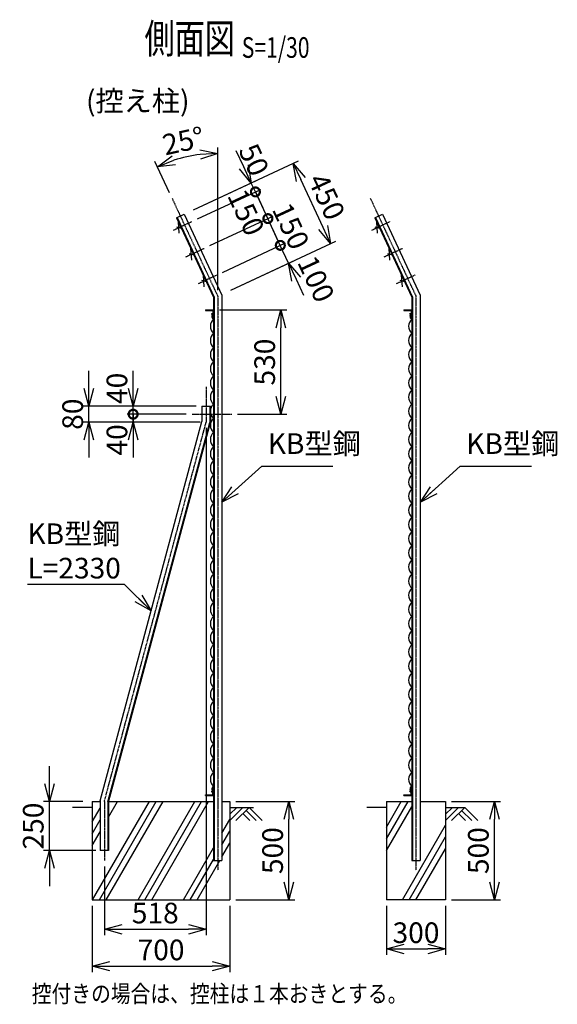
# Model space of a CAD drawing. Units: millimetres. Extents: x 125 to 7692, y 211 to 7352.
# Drawn here: x 4958 to 7692, y 2296 to 7304 of the extents above; entities that cross this region are included whole.
import ezdxf
from ezdxf.enums import TextEntityAlignment as Align

# ---------------------------------------------------------------- set-up
doc = ezdxf.new("R2010")
doc.units = ezdxf.units.MM
doc.header["$LTSCALE"] = 0.2
doc.linetypes.add('CENTER2', pattern=[28.575, 19.05, -3.175, 3.175, -3.175])
for name, color, linetype in [('CENTER', 6, 'CENTER2'), ('L', 7, 'Continuous'), ('M', 82, 'Continuous'), ('TEXT', 150, 'Continuous')]:
    doc.layers.add(name, color=color, linetype=linetype)
doc.styles.add('NCE', font='romans.shx', dxfattribs={"width": 0.8, "bigfont": 'extfont.shx'})
doc.styles.get("Standard").update_dxf_attribs({"font": 'romans.shx', "width": 0.8, "bigfont": 'extfont.shx'})
doc.dimstyles.new('NCE_new_30', dxfattribs={"dimscale": 30, "dimtxt": 3.5, "dimasz": 3, "dimexe": 1, "dimexo": 1, "dimgap": 1, "dimtad": 1, "dimdsep": 46, "dimtxsty": 'NCE', "dimblk": 'OPEN30', "dimcen": 0, "dimclrd": 7, "dimclre": 7, "dimclrt": 256, "dimaunit": 1, "dimadec": 1, "dimazin": 0, "dimtfac": 1, "dimtix": 1, "dimtmove": 2, "dimatfit": 2, "dimldrblk": 'OPEN30', "dimfxl": 0, "dimtolj": 1, "dimtzin": 0, "dimarcsym": 0})

# ---------------------------------------------------------------- blocks, each defined once
blk = doc.blocks.new('_OPEN30')
at = {"color": 0, "linetype": 'ByBlock'}
for p, q in [((-1, 0.268), (0, 0)), ((0, 0), (-1, -0.268)), ((0, 0), (-1, 0))]:
    blk.add_line(p, q, dxfattribs=at)
blk = doc.blocks.new('有刺鉄線（忍び）')
at = {"layer": 'CENTER'}
for p, q in [((-62.2, -50), (41.2, -50)), ((-62.2, -200), (41.2, -200)), ((-62.2, -350), (41.2, -350))]:
    blk.add_line(p, q, dxfattribs=at)
at = {"layer": 'M'}
for p, q in [((-42.2, -77.3), (-21.3, -22.7)), ((-20.3, -59.8), (-39.2, -43.4)), ((-42.2, -227.3), (-21.3, -172.7)), ((-20.3, -209.8), (-39.2, -193.4)), ((-42.2, -377.3), (-21.3, -322.7)), ((-20.3, -359.8), (-39.2, -343.4))]:
    blk.add_line(p, q, dxfattribs=at)
blk = doc.blocks.new('Title & Scale')
at = {"layer": 'TEXT', "width": 0.75}
blk.add_attdef('図面名', text='', height=5, dxfattribs=at).set_placement((0, 0), align=Align.BOTTOM_RIGHT)
blk.add_attdef('縮尺', text='', height=3.5, dxfattribs=at).set_placement((0, -0.3), align=Align.BOTTOM_LEFT)
blk = doc.blocks.new('*D54')
at = {"layer": 'TEXT', "color": 7, "lineweight": -2}
for p, q in [((5906.6, 5227.5), (5906.6, 2647.5)), ((5388.6, 2997.5), (5388.6, 2647.5)), ((5478.6, 2677.5), (5816.6, 2677.5))]:
    blk.add_line(p, q, dxfattribs=at)
at = {"layer": 'TEXT', "color": 7, "lineweight": -2, "xscale": 90, "yscale": 90, "zscale": 90, "rotation": 180}
blk.add_blockref('_OPEN30', (5388.6, 2677.5), dxfattribs=at)
at = {"layer": 'TEXT', "color": 7, "lineweight": -2, "xscale": 90, "yscale": 90, "zscale": 90}
blk.add_blockref('_OPEN30', (5906.6, 2677.5), dxfattribs=at)
at = {"layer": 'TEXT', "insert": (5647.6, 2760), "char_height": 105, "attachment_point": 5, "style": 'NCE'}
blk.add_mtext('\\A1;518', dxfattribs=at)
blk = doc.blocks.new('*D55')
at = {"layer": 'TEXT', "color": 7, "lineweight": -2}
for p, q in [((5327, 2797.5), (5327, 2460)), ((6027, 2797.5), (6027, 2460)), ((5417, 2490), (5937, 2490))]:
    blk.add_line(p, q, dxfattribs=at)
at = {"layer": 'TEXT', "color": 7, "lineweight": -2, "xscale": 90, "yscale": 90, "zscale": 90, "rotation": 180}
blk.add_blockref('_OPEN30', (5327, 2490), dxfattribs=at)
at = {"layer": 'TEXT', "color": 7, "lineweight": -2, "xscale": 90, "yscale": 90, "zscale": 90}
blk.add_blockref('_OPEN30', (6027, 2490), dxfattribs=at)
at = {"layer": 'TEXT', "insert": (5677, 2572.5), "char_height": 105, "attachment_point": 5, "style": 'NCE'}
blk.add_mtext('\\A1;700', dxfattribs=at)
blk = doc.blocks.new('*D56')
at = {"layer": 'TEXT', "color": 7, "lineweight": -2}
for p, q in [((5109.5, 3417.5), (5109.5, 3507.5)), ((5279.5, 3327.5), (5079.5, 3327.5)), ((5109.5, 3077.5), (5109.5, 3327.5)), ((5345.6, 3077.5), (5079.5, 3077.5)), ((5109.5, 2987.5), (5109.5, 2897.5))]:
    blk.add_line(p, q, dxfattribs=at)
at = {"layer": 'TEXT', "color": 7, "lineweight": -2, "xscale": 90, "yscale": 90, "zscale": 90}
for p, rotation in [((5109.5, 3327.5), 270), ((5109.5, 3077.5), 90)]:
    blk.add_blockref('_OPEN30', p, dxfattribs=dict(at, rotation=rotation))
at = {"layer": 'TEXT', "insert": (5027, 3202.5), "char_height": 105, "attachment_point": 5, "rotation": 90, "style": 'NCE'}
blk.add_mtext('\\A1;250', dxfattribs=at)
blk = doc.blocks.new('*D57')
at = {"layer": 'TEXT', "color": 7, "lineweight": -2}
for p, q in [((5974.1, 5827.5), (6316.5, 5827.5)), ((6286.5, 5387.5), (6286.5, 5737.5)), ((6066.5, 5297.5), (6316.5, 5297.5))]:
    blk.add_line(p, q, dxfattribs=at)
at = {"layer": 'TEXT', "color": 7, "lineweight": -2, "xscale": 90, "yscale": 90, "zscale": 90}
for p, rotation in [((6286.5, 5827.5), 90), ((6286.5, 5297.5), 270)]:
    blk.add_blockref('_OPEN30', p, dxfattribs=dict(at, rotation=rotation))
at = {"layer": 'TEXT', "insert": (6204, 5562.5), "char_height": 105, "attachment_point": 5, "rotation": 90, "style": 'NCE'}
blk.add_mtext('\\A1;530', dxfattribs=at)
blk = doc.blocks.new('_DotSmall')
at = {"color": 0, "linetype": 'ByBlock', "const_width": 0.5}
blk.add_lwpolyline([(-0.0625, 0, 1), (0.0625, 0, 1)], format="xyb", close=True, dxfattribs=at)
blk = doc.blocks.new('*D58')
at = {"layer": 'TEXT', "color": 7, "lineweight": -2}
for p, q in [((5535.1, 5297.5), (5535.1, 5387.5)), ((5805.1, 5297.5), (5505.1, 5297.5)), ((5535.1, 5257.5), (5535.1, 5297.5)), ((5876.6, 5257.5), (5505.1, 5257.5)), ((5535.1, 5167.5), (5535.1, 5077.5))]:
    blk.add_line(p, q, dxfattribs=at)
at = {"layer": 'TEXT', "color": 7, "lineweight": -2, "xscale": 90, "yscale": 90, "zscale": 90}
for name, p, rotation in [('_DotSmall', (5535.1, 5297.5), 270), ('_OPEN30', (5535.1, 5257.5), 90)]:
    blk.add_blockref(name, p, dxfattribs=dict(at, rotation=rotation))
at = {"layer": 'TEXT', "insert": (5452.6, 5166.6), "char_height": 105, "attachment_point": 5, "rotation": 90, "style": 'NCE'}
blk.add_mtext('\\A1;40', dxfattribs=at)
blk = doc.blocks.new('*D59')
at = {"layer": 'TEXT', "color": 7, "lineweight": -2}
for p, q in [((5535.1, 5427.5), (5535.1, 5517.5)), ((5855.1, 5337.5), (5505.1, 5337.5)), ((5535.1, 5297.5), (5535.1, 5337.5)), ((5805.1, 5297.5), (5505.1, 5297.5)), ((5535.1, 5297.5), (5535.1, 5207.5))]:
    blk.add_line(p, q, dxfattribs=at)
at = {"layer": 'TEXT', "color": 7, "lineweight": -2, "xscale": 90, "yscale": 90, "zscale": 90}
for name, p, rotation in [('_OPEN30', (5535.1, 5337.5), 270), ('_DotSmall', (5535.1, 5297.5), 90)]:
    blk.add_blockref(name, p, dxfattribs=dict(at, rotation=rotation))
at = {"layer": 'TEXT', "insert": (5452.6, 5428.9), "char_height": 105, "attachment_point": 5, "rotation": 90, "style": 'NCE'}
blk.add_mtext('\\A1;40', dxfattribs=at)
blk = doc.blocks.new('*D60')
at = {"layer": 'TEXT', "color": 7, "lineweight": -2}
for p, q in [((5310.1, 5427.5), (5310.1, 5517.5)), ((5855.1, 5337.5), (5280.1, 5337.5)), ((5310.1, 5257.5), (5310.1, 5337.5)), ((5876.6, 5257.5), (5280.1, 5257.5)), ((5310.1, 5167.5), (5310.1, 5077.5))]:
    blk.add_line(p, q, dxfattribs=at)
at = {"layer": 'TEXT', "color": 7, "lineweight": -2, "xscale": 90, "yscale": 90, "zscale": 90}
for p, rotation in [((5310.1, 5337.5), 270), ((5310.1, 5257.5), 90)]:
    blk.add_blockref('_OPEN30', p, dxfattribs=dict(at, rotation=rotation))
at = {"layer": 'TEXT', "insert": (5227.6, 5297.5), "char_height": 105, "attachment_point": 5, "rotation": 90, "style": 'NCE'}
blk.add_mtext('\\A1;80', dxfattribs=at)
blk = doc.blocks.new('*D61')
at = {"layer": 'TEXT', "color": 7, "lineweight": -2}
for p, q in [((6057, 3327.5), (6357, 3327.5)), ((6327, 2917.5), (6327, 3237.5)), ((6057, 2827.5), (6357, 2827.5))]:
    blk.add_line(p, q, dxfattribs=at)
at = {"layer": 'TEXT', "color": 7, "lineweight": -2, "xscale": 90, "yscale": 90, "zscale": 90}
for p, rotation in [((6327, 3327.5), 90), ((6327, 2827.5), 270)]:
    blk.add_blockref('_OPEN30', p, dxfattribs=dict(at, rotation=rotation))
at = {"layer": 'TEXT', "insert": (6244.5, 3077.5), "char_height": 105, "attachment_point": 5, "rotation": 90, "style": 'NCE'}
blk.add_mtext('\\A1;500', dxfattribs=at)
blk = doc.blocks.new('金網側面L-2470')
at = {"layer": 'M'}
for centre in [(-6, -20), (-6, -2450)]:
    blk.add_circle(centre, 3, dxfattribs=at)
for centre, radius, start, end in [((32.5, -83), 48.5, 132.0612, 227.9388), ((7.4, -31.9), 16.8, 147.5309, 244.0404), ((32.5, -155), 48.5, 132.0612, 227.9388), ((32.5, -227), 48.5, 132.0612, 227.9388), ((32.5, -299), 48.5, 132.0612, 227.9388), ((32.5, -371), 48.5, 132.0612, 227.9388), ((32.5, -443), 48.5, 132.0612, 227.9388), ((32.5, -515), 48.5, 132.0612, 227.9388), ((32.5, -587), 48.5, 132.0612, 227.9388), ((32.5, -659), 48.5, 132.0612, 227.9388), ((32.5, -731), 48.5, 132.0612, 227.9388), ((32.5, -803), 48.5, 132.0612, 227.9388), ((32.5, -875), 48.5, 132.0612, 227.9388), ((32.5, -947), 48.5, 132.0612, 227.9388), ((32.5, -1019), 48.5, 132.0612, 227.9388), ((32.5, -1091), 48.5, 132.0612, 227.9388), ((32.5, -1163), 48.5, 132.0612, 227.9388), ((32.5, -1235), 48.5, 132.0612, 227.9388), ((32.5, -1307), 48.5, 132.0612, 227.9388), ((32.5, -1379), 48.5, 132.0612, 227.9388), ((32.5, -1451), 48.5, 132.0612, 227.9388), ((32.5, -1523), 48.5, 132.0612, 227.9388), ((32.5, -1595), 48.5, 132.0612, 227.9388), ((32.5, -1667), 48.5, 132.0612, 227.9388), ((32.5, -1739), 48.5, 132.0612, 227.9388), ((32.5, -1811), 48.5, 132.0612, 227.9388), ((32.5, -1883), 48.5, 132.0612, 227.9388), ((32.5, -1955), 48.5, 132.0612, 227.9388), ((32.5, -2027), 48.5, 132.0612, 227.9388), ((32.5, -2099), 48.5, 132.0612, 227.9388), ((32.5, -2171), 48.5, 132.0612, 227.9388), ((32.5, -2243), 48.5, 132.0612, 227.9388), ((32.5, -2315), 48.5, 132.0612, 227.9388), ((32.5, -2387), 48.5, 132.0612, 227.9388), ((6.8, -2437.9), 16.4, 114.5005, 213.9281)]:
    blk.add_arc(centre, radius, start, end, dxfattribs=at)
blk = doc.blocks.new('*D78')
at = {"layer": 'TEXT', "color": 7, "lineweight": -2}
for p, q in [((6283.6, 6156.2), (6245.5, 6237.8)), ((5989.2, 6018.9), (6310.7, 6168.9)), ((6325.8, 6065.6), (6283.6, 6156.2)), ((6031.5, 5928.3), (6353, 6078.3)), ((6363.9, 5984), (6401.9, 5902.4))]:
    blk.add_line(p, q, dxfattribs=at)
at = {"layer": 'TEXT', "color": 7, "lineweight": -2, "xscale": 90, "yscale": 90, "zscale": 90}
for name, p, rotation in [('_DotSmall', (6283.6, 6156.2), 295.0000000000003), ('_OPEN30', (6325.8, 6065.6), 115.0000000000003)]:
    blk.add_blockref(name, p, dxfattribs=dict(at, rotation=rotation))
at = {"layer": 'TEXT', "insert": (6465.5, 5985.1), "char_height": 105, "attachment_point": 5, "rotation": 295, "style": 'NCE'}
blk.add_mtext('\\A1;100', dxfattribs=at)
blk = doc.blocks.new('*D79')
at = {"layer": 'TEXT', "color": 7, "lineweight": -2}
for p, q in [((5925.8, 6154.9), (6247.4, 6304.8)), ((6283.6, 6156.2), (6220.2, 6292.2)), ((5989.2, 6018.9), (6310.7, 6168.9))]:
    blk.add_line(p, q, dxfattribs=at)
at = {"layer": 'TEXT', "color": 7, "lineweight": -2, "xscale": 90, "yscale": 90, "zscale": 90}
for p, rotation in [((6220.2, 6292.2), 114.9999999999761), ((6283.6, 6156.2), 294.9999999999761)]:
    blk.add_blockref('_DotSmall', p, dxfattribs=dict(at, rotation=rotation))
at = {"layer": 'TEXT', "insert": (6337.3, 6254), "char_height": 105, "attachment_point": 5, "rotation": 295, "style": 'NCE'}
blk.add_mtext('\\A1; 150', dxfattribs=at)
blk = doc.blocks.new('*D80')
at = {"layer": 'TEXT', "color": 7, "lineweight": -2}
for p, q in [((5862.4, 6290.8), (6184, 6440.8)), ((6220.2, 6292.2), (6156.8, 6428.1)), ((5925.8, 6154.9), (6247.4, 6304.8))]:
    blk.add_line(p, q, dxfattribs=at)
at = {"layer": 'TEXT', "color": 7, "lineweight": -2, "xscale": 90, "yscale": 90, "zscale": 90}
for p, rotation in [((6156.8, 6428.1), 114.9999999999761), ((6220.2, 6292.2), 294.9999999999761)]:
    blk.add_blockref('_DotSmall', p, dxfattribs=dict(at, rotation=rotation))
at = {"layer": 'TEXT', "insert": (6109.5, 6324.1), "char_height": 105, "attachment_point": 5, "rotation": 295, "style": 'NCE'}
blk.add_mtext('\\A1;150', dxfattribs=at)
blk = doc.blocks.new('*D81')
at = {"layer": 'TEXT', "color": 7, "lineweight": -2}
for p, q in [((6097.6, 6555), (6059.6, 6636.6)), ((5841.3, 6336.2), (6162.8, 6486.1)), ((6156.8, 6428.1), (6135.6, 6473.4)), ((5862.4, 6290.8), (6184, 6440.8)), ((6156.8, 6428.1), (6194.8, 6346.5))]:
    blk.add_line(p, q, dxfattribs=at)
at = {"layer": 'TEXT', "color": 7, "lineweight": -2, "xscale": 90, "yscale": 90, "zscale": 90}
for name, p, rotation in [('_OPEN30', (6135.6, 6473.4), 294.9999999999761), ('_DotSmall', (6156.8, 6428.1), 114.9999999999761)]:
    blk.add_blockref(name, p, dxfattribs=dict(at, rotation=rotation))
at = {"layer": 'TEXT', "insert": (6149.4, 6591.3), "char_height": 105, "attachment_point": 5, "rotation": 295, "style": 'NCE'}
blk.add_mtext('\\A1;50', dxfattribs=at)
blk = doc.blocks.new('*D82')
at = {"layer": 'TEXT', "color": 7, "lineweight": -2}
for p, q in [((5841.3, 6336.2), (6376.5, 6585.7)), ((6501.5, 6246.8), (6387.4, 6491.5)), ((6031.5, 5928.3), (6566.7, 6177.9))]:
    blk.add_line(p, q, dxfattribs=at)
at = {"layer": 'TEXT', "color": 7, "lineweight": -2, "xscale": 90, "yscale": 90, "zscale": 90}
for p, rotation in [((6349.3, 6573.1), 114.9999999999761), ((6539.5, 6165.2), 294.9999999999761)]:
    blk.add_blockref('_OPEN30', p, dxfattribs=dict(at, rotation=rotation))
at = {"layer": 'TEXT', "insert": (6519.2, 6404), "char_height": 105, "attachment_point": 5, "rotation": 295, "style": 'NCE'}
blk.add_mtext('\\A1;450', dxfattribs=at)
blk = doc.blocks.new('*D83')
at = {"layer": 'TEXT', "color": 7, "lineweight": -2}
for p, q in [((5965.3, 5927.5), (5965.3, 6654.1)), ((5720.2, 6423.1), (5645.5, 6583.2))]:
    blk.add_line(p, q, dxfattribs=at)
blk.add_arc((5965.3, 5897.5), 726.7, 97.101, 107.899, dxfattribs=at)
at = {"layer": 'TEXT', "color": 7, "lineweight": -2, "xscale": 90, "yscale": 90, "zscale": 90}
for p, rotation in [((5658.2, 6556), 201.449519845068), ((5965.3, 6624.1), 3.55048015493175)]:
    blk.add_blockref('_OPEN30', p, dxfattribs=dict(at, rotation=rotation))
at = {"layer": 'TEXT', "insert": (5790.2, 6687.4), "char_height": 105, "attachment_point": 5, "rotation": 12.5, "style": 'NCE'}
blk.add_mtext('\\A1;25°', dxfattribs=at)
blk = doc.blocks.new('*D87')
at = {"layer": 'TEXT', "color": 7, "lineweight": -2}
for p, q in [((6823.6, 2797.5), (6823.6, 2547.5)), ((7123.6, 2797.5), (7123.6, 2547.5)), ((6913.6, 2577.5), (7033.6, 2577.5))]:
    blk.add_line(p, q, dxfattribs=at)
at = {"layer": 'TEXT', "color": 7, "lineweight": -2, "xscale": 90, "yscale": 90, "zscale": 90, "rotation": 180}
blk.add_blockref('_OPEN30', (6823.6, 2577.5), dxfattribs=at)
at = {"layer": 'TEXT', "color": 7, "lineweight": -2, "xscale": 90, "yscale": 90, "zscale": 90}
blk.add_blockref('_OPEN30', (7123.6, 2577.5), dxfattribs=at)
at = {"layer": 'TEXT', "insert": (6973.6, 2660), "char_height": 105, "attachment_point": 5, "style": 'NCE'}
blk.add_mtext('\\A1;300', dxfattribs=at)
blk = doc.blocks.new('*D88')
at = {"layer": 'TEXT', "color": 7, "lineweight": -2}
for p, q in [((7153.6, 3327.5), (7403.2, 3327.5)), ((7373.2, 2917.5), (7373.2, 3237.5)), ((7153.6, 2827.5), (7403.2, 2827.5))]:
    blk.add_line(p, q, dxfattribs=at)
at = {"layer": 'TEXT', "color": 7, "lineweight": -2, "xscale": 90, "yscale": 90, "zscale": 90}
for p, rotation in [((7373.2, 3327.5), 90), ((7373.2, 2827.5), 270)]:
    blk.add_blockref('_OPEN30', p, dxfattribs=dict(at, rotation=rotation))
at = {"layer": 'TEXT', "insert": (7290.7, 3077.5), "char_height": 105, "attachment_point": 5, "rotation": 90, "style": 'NCE'}
blk.add_mtext('\\A1;500', dxfattribs=at)

msp = doc.modelspace()

# ---------------------------------------------------------------- linework, layer by layer
at = {"layer": 'CENTER'}
for p, q in [((5732.866, 6395.936), (5965.307, 5897.467)), ((6741.166, 6395.936), (6973.606, 5897.467)), ((5965.307, 5897.467), (5965.307, 2977.467)), ((6973.606, 5897.467), (6973.606, 2977.467)), ((5906.6, 5437.467), (5906.6, 5257.467)), ((5835.1, 5297.467), (6036.506, 5297.467)), ((5388.6, 3327.467), (5906.6, 5257.467)), ((5388.6, 3327.467), (5388.6, 3027.467))]:
    msp.add_line(p, q, dxfattribs=at)
at = {"layer": 'L'}
for p, q in [((5329.064, 2827.467), (5617.739, 3327.467)), ((5363.705, 2827.468), (5652.38, 3327.467)), ((5398.346, 2827.467), (5687.021, 3327.467)), ((5410.1, 3247.826), (5456.081, 3327.467)), ((5560.003, 2827.467), (5848.679, 3327.467)), ((5594.645, 2827.468), (5883.32, 3327.467)), ((5629.285, 2827.467), (5917.961, 3327.467)), ((6823.606, 3137.467), (6933.303, 3327.467)), ((6823.606, 3197.467), (6898.662, 3327.467)), ((5326.953, 3297.467), (5226.953, 3297.467)), ((5326.953, 3223.811), (5367.1, 3293.348)), ((6026.953, 3297.467), (6146.953, 3297.467)), ((6093.449, 3297.467), (6026.953, 3230.971)), ((6061.951, 3297.468), (6026.954, 3262.471)), ((6124.95, 3297.467), (6058.131, 3230.647)), ((6093.454, 3265.972), (6128.778, 3230.648)), ((6109.202, 3281.72), (6160.275, 3230.647)), ((6124.95, 3297.467), (6191.77, 3230.648)), ((6823.606, 3297.467), (6723.606, 3297.467)), ((6823.606, 3077.467), (6952.406, 3300.555)), ((7123.606, 3297.467), (7223.606, 3297.467)), ((7190.102, 3297.467), (7123.606, 3230.971)), ((7158.604, 3297.469), (7123.607, 3262.471)), ((7221.603, 3297.467), (7154.784, 3230.647)), ((7190.107, 3265.972), (7225.431, 3230.648)), ((7205.855, 3281.72), (7256.928, 3230.648)), ((7221.603, 3297.467), (7288.423, 3230.648)), ((5326.953, 3163.811), (5367.1, 3233.348)), ((5986.807, 3166.713), (6026.953, 3236.249)), ((6904.324, 2827.467), (7123.606, 3207.275)), ((5326.953, 3103.811), (5367.1, 3173.348)), ((5986.807, 3106.713), (6026.953, 3176.249)), ((5986.807, 3046.713), (6026.953, 3116.249)), ((6938.965, 2827.467), (7123.606, 3147.275)), ((5790.942, 2827.467), (5943.807, 3092.235)), ((6973.606, 2827.467), (7123.606, 3087.275)), ((5825.583, 2827.467), (5943.807, 3032.235)), ((5860.224, 2827.467), (5975.695, 3027.467))]:
    msp.add_line(p, q, dxfattribs=at)
at = {"layer": 'M'}
for p, q in [((5755.643, 6296.219), (5794.614, 6314.392)), ((5794.614, 6314.392), (5986.807, 5902.233)), ((6763.943, 6296.219), (6802.914, 6314.392)), ((6802.914, 6314.392), (6995.106, 5902.233)), ((5755.643, 6296.219), (5943.807, 5892.701)), ((5758.543, 6297.572), (5947.007, 5893.41)), ((6763.943, 6296.219), (6952.106, 5892.701)), ((6766.843, 6297.572), (6955.306, 5893.41)), ((5943.807, 5892.701), (5943.807, 3027.467)), ((5947.007, 5893.41), (5947.007, 3027.467)), ((5986.807, 5902.233), (5986.807, 3027.467)), ((6952.106, 5892.701), (6952.106, 3027.467)), ((6955.306, 5893.41), (6955.306, 3027.467)), ((6995.106, 5902.233), (6995.106, 3027.467)), ((5903.807, 5827.467), (5903.807, 5824.267)), ((5903.807, 5827.467), (5943.807, 5827.467)), ((5903.807, 5824.267), (5940.607, 5824.267)), ((5940.607, 5824.267), (5940.607, 5787.467)), ((6912.106, 5827.467), (6912.106, 5824.267)), ((6912.106, 5827.467), (6952.106, 5827.467)), ((6912.106, 5824.267), (6948.906, 5824.267)), ((6948.906, 5824.267), (6948.906, 5787.467)), ((5940.607, 5787.467), (5943.807, 5787.467)), ((6948.906, 5787.467), (6952.106, 5787.467)), ((5885.1, 5337.467), (5885.1, 5260.302)), ((5885.1, 5337.467), (5928.1, 5337.467)), ((5924.9, 5337.467), (5924.9, 5255.053)), ((5928.1, 5337.467), (5928.1, 5254.632)), ((5367.1, 3330.302), (5885.1, 5260.302)), ((5406.9, 3325.054), (5924.9, 5255.053)), ((5410.1, 3324.632), (5928.1, 5254.632)), ((5903.806, 3357.467), (5943.806, 3357.467)), ((5903.807, 3360.667), (5940.607, 3360.667)), ((5903.807, 3357.467), (5903.807, 3360.667)), ((5940.607, 3360.667), (5940.607, 3397.467)), ((5940.607, 3397.467), (5943.806, 3397.467)), ((5943.807, 3357.467), (5943.807, 3397.467)), ((6912.106, 3360.667), (6948.906, 3360.667)), ((6912.106, 3357.467), (6912.106, 3360.667)), ((6912.106, 3357.467), (6952.106, 3357.467)), ((6948.906, 3360.667), (6948.906, 3397.467)), ((6948.906, 3397.467), (6952.106, 3397.467)), ((6952.106, 3357.467), (6952.106, 3397.467)), ((5326.953, 3327.467), (5367.1, 3327.467)), ((5326.953, 3327.467), (5326.953, 2827.467)), ((5367.1, 3330.302), (5367.1, 3077.467)), ((5406.9, 3325.054), (5406.9, 3077.467)), ((5410.1, 3324.632), (5410.1, 3077.467)), ((5410.861, 3327.467), (5943.807, 3327.467)), ((5986.807, 3327.467), (6026.953, 3327.467)), ((6026.953, 3327.467), (6026.953, 2827.467)), ((6823.606, 3327.467), (6823.606, 2827.467)), ((6823.606, 3327.467), (6952.106, 3327.467)), ((6995.106, 3327.467), (7123.606, 3327.467)), ((7123.606, 3327.467), (7123.606, 2827.467)), ((5410.1, 3077.467), (5367.1, 3077.467)), ((5943.807, 3027.467), (5986.807, 3027.467)), ((6952.106, 3027.467), (6995.106, 3027.467)), ((5326.953, 2827.467), (6026.953, 2827.467)), ((7123.606, 2827.467), (6823.606, 2827.467))]:
    msp.add_line(p, q, dxfattribs=at)

# ---------------------------------------------------------------- block references
at = {"layer": 'CENTER', "xscale": 30, "yscale": 30, "zscale": 30}
msp.add_blockref('Title & Scale', (6087.536, 7086.358), dxfattribs=at).add_auto_attribs({'図面名': '%%U側面図 ', '縮尺': '%%US=1/30'})
at = {"layer": 'M', "rotation": 24.99999999997841}
for p in [(5775.128, 6305.305), (6783.428, 6305.306)]:
    msp.add_blockref('有刺鉄線（忍び）', p, dxfattribs=at)
at = {"layer": 'M'}
for p in [(5943.807, 5827.467), (6952.106, 5827.467)]:
    msp.add_blockref('金網側面L-2470', p, dxfattribs=at)

# ---------------------------------------------------------------- texts
at = {"layer": 'TEXT', "char_height": 105, "style": 'NCE'}
for s, insert, attachment_point in [('(控え柱)', (5295.273, 6805.845), 7), ('KB型鋼', (6219.63, 5062.533), 7), ('KB型鋼', (7229.036, 5062.533), 7), ('KB型鋼\\PL=2330', (4997.26, 4741.878), 1)]:
    msp.add_mtext(s, dxfattribs=dict(at, insert=insert, attachment_point=attachment_point))
at = {"layer": 'TEXT', "insert": (5019.271, 2305.875), "char_height": 87.5, "width": 1800, "attachment_point": 7, "style": 'NCE'}
msp.add_mtext('\\W0.84248;控付きの場合は、控柱は１本おきとする。', dxfattribs=at)

# ---------------------------------------------------------------- dimensions: what is measured, and where the dimension line sits
at = {"layer": 'TEXT'}
dim = msp.add_angular_dim_2l(base=(5859.992, 6616.446), line1=((5965.307, 5897.467), (5965.307, 2977.467)), line2=((5732.866, 6395.936), (5965.307, 5897.467)), dimstyle='NCE_new_30', override={"dimadec": 0}, dxfattribs=at)
dim.commit()
dim.dimension.update_dxf_attribs({"geometry": '*D83', "text_midpoint": (5790.174, 6687.438)})
for base, p1, p2, angle, override, picture, middle, dimtype in [((6135.642, 6473.416), (5835.23, 6278.163), (5814.1, 6323.478), 295, {"dimblk1": 'DotSmall', "dimblk2": 'OPEN30', "dimsah": 1}, '*D81', (6149.368, 6591.346), 160), ((6156.773, 6428.1), (5898.623, 6142.216), (5835.23, 6278.163), 295, {"dimblk1": 'DotSmall', "dimblk2": 'DotSmall', "dimsah": 1}, '*D80', (6109.505, 6324.134), 160), ((6283.558, 6156.208), (6004.278, 5915.64), (5962.016, 6006.27), 115, {"dimblk1": 'OPEN30', "dimblk2": 'DotSmall', "dimsah": 1}, '*D78', (6465.47, 5985.084), 161), ((5535.1, 5337.467), (5835.1, 5297.467), (5885.1, 5337.467), 90, {"dimblk1": 'DotSmall', "dimblk2": 'OPEN30', "dimsah": 1}, '*D59', (5452.6, 5428.944), 160), ((5535.1, 5297.467), (5906.6, 5257.467), (5835.1, 5297.467), 90, {"dimblk1": 'OPEN30', "dimblk2": 'DotSmall', "dimsah": 1}, '*D58', (5452.6, 5166.566), 160)]:
    dim = msp.add_linear_dim(base=base, p1=p1, p2=p2, angle=angle, dimstyle='NCE_new_30', override=override, dxfattribs=at)
    dim.commit()
    dim.dimension.update_dxf_attribs({"geometry": picture, "text_midpoint": middle, "dimtype": dimtype})
for base, p1, p2, angle, picture, middle in [((6349.346, 6573.068), (6004.278, 5915.64), (5814.1, 6323.478), 295, '*D82', (6519.205, 6404.014)), ((6286.506, 5827.467), (6036.506, 5297.467), (5944.105, 5827.467), 90, '*D57', (6204.006, 5562.467)), ((5310.1, 5337.467), (5906.6, 5257.467), (5885.1, 5337.467), 90, '*D60', (5227.6, 5297.467)), ((5109.453, 3327.467), (5375.553, 3077.467), (5309.453, 3327.467), 90, '*D56', (5026.953, 3202.467)), ((6326.953, 3327.467), (6026.953, 2827.467), (6026.953, 3327.467), 90, '*D61', (6244.453, 3077.467)), ((7373.168, 3327.467), (7123.606, 2827.467), (7123.606, 3327.467), 90, '*D88', (7290.668, 3077.467))]:
    dim = msp.add_linear_dim(base=base, p1=p1, p2=p2, angle=angle, dimstyle='NCE_new_30', dxfattribs=at)
    dim.commit()
    dim.dimension.update_dxf_attribs({"geometry": picture, "text_midpoint": middle})
dim = msp.add_linear_dim(base=(6220.165, 6292.154), p1=(5962.016, 6006.27), p2=(5898.623, 6142.216), angle=295, text=' <>', dimstyle='NCE_new_30', override={"dimblk1": 'DotSmall', "dimblk2": 'DotSmall', "dimsah": 1}, dxfattribs=at)
dim.commit()
dim.dimension.update_dxf_attribs({"geometry": '*D79', "text_midpoint": (6337.319, 6253.958), "dimtype": 160})
for base, p1, p2, picture, middle in [((5906.6, 2677.467), (5388.6, 3027.467), (5906.6, 5257.467), '*D54', (5647.6, 2759.967)), ((6026.953, 2489.967), (5326.953, 2827.467), (6026.953, 2827.467), '*D55', (5676.953, 2572.467)), ((7123.606, 2577.467), (6823.606, 2827.467), (7123.606, 2827.467), '*D87', (6973.606, 2659.967))]:
    dim = msp.add_linear_dim(base=base, p1=p1, p2=p2, dimstyle='NCE_new_30', dxfattribs=at)
    dim.commit()
    dim.dimension.update_dxf_attribs({"geometry": picture, "text_midpoint": middle})

# ---------------------------------------------------------------- leaders
at = {"layer": 'TEXT', "annotation_type": 0, "has_hookline": 1}
for points, hookline_direction, text_width in [([(5986.6, 4850.324), (6189.63, 5032.533), (6189.63, 5032.533)], 0, 331.2), ([(6996.006, 4850.324), (7199.036, 5032.533), (7199.036, 5032.533)], 0, 331.2), ([(5626.467, 4296.671), (5491.261, 4431.878), (5491.26, 4431.878)], 1, 464)]:
    msp.add_leader(points, dimstyle='NCE_new_30', override={"dimgap": 1, "dimtad": 1}, dxfattribs=dict(at, hookline_direction=hookline_direction, text_width=text_width))

doc.saveas('drawing.dxf')
